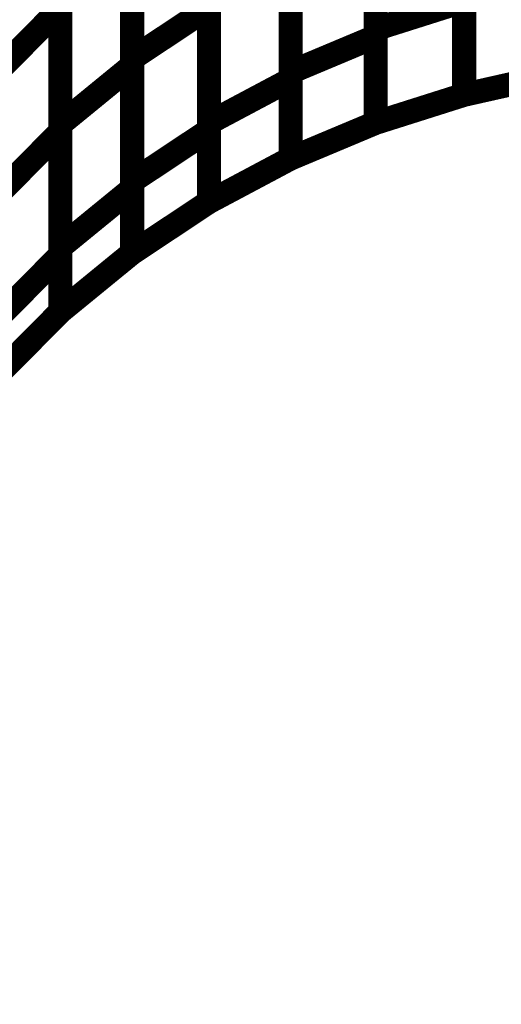
# Model space of a CAD drawing. Extents: x -2.56 to 2.22, y -0.18 to 3.28.
# Drawn here: x -1.78 to -1.72, y 0.78 to 0.91 of the extents above; entities that cross this region are included whole.
import ezdxf

# ---------------------------------------------------------------- set-up
doc = ezdxf.new("R2010")
doc.units = 0
doc.header["$MEASUREMENT"] = 0

msp = doc.modelspace()

# ---------------------------------------------------------------- linework, layer by layer
at = {"color": 0}
for points in [[(-1.779291, 0.937815, 0.003, 0.003, 0), (-1.779291, 0.907154, 0.003, 0.003, 0)], [(-1.779291, 0.937815, 0.003, 0.003, 0), (-1.779291, 0.907154, 0.003, 0.003, 0)], [(-1.740087, 0.904563, 0.003, 0.003, 0), (-1.740087, 0.934839, 0.003, 0.003, 0)], [(-1.740087, 0.904563, 0.003, 0.003, 0), (-1.740087, 0.934839, 0.003, 0.003, 0)], [(-1.740087, 0.933992, 0.003, 0.003, 0), (-1.740087, 0.903638, 0.003, 0.003, 0)], [(-1.740087, 0.933992, 0.003, 0.003, 0), (-1.740087, 0.903638, 0.003, 0.003, 0)], [(-1.77037, 0.900886, 0.003, 0.003, 0), (-1.77037, 0.931394, 0.003, 0.003, 0)], [(-1.77037, 0.900886, 0.003, 0.003, 0), (-1.77037, 0.931394, 0.003, 0.003, 0)], [(-1.77037, 0.930598, 0.003, 0.003, 0), (-1.77037, 0.900016, 0.003, 0.003, 0)], [(-1.77037, 0.930598, 0.003, 0.003, 0), (-1.77037, 0.900016, 0.003, 0.003, 0)], [(-1.750677, 0.899197, 0.003, 0.003, 0), (-1.750677, 0.929551, 0.003, 0.003, 0)], [(-1.750677, 0.899197, 0.003, 0.003, 0), (-1.750677, 0.929551, 0.003, 0.003, 0)], [(-1.750677, 0.928717, 0.003, 0.003, 0), (-1.750677, 0.898287, 0.003, 0.003, 0)], [(-1.750677, 0.928717, 0.003, 0.003, 0), (-1.750677, 0.898287, 0.003, 0.003, 0)], [(-1.729106, 0.89639, 0.003, 0.003, 0), (-1.729106, 0.924051, 0.003, 0.003, 0)], [(-1.729106, 0.89639, 0.003, 0.003, 0), (-1.729106, 0.924051, 0.003, 0.003, 0)], [(-1.779291, 0.89272, 0.003, 0.003, 0), (-1.779291, 0.923303, 0.003, 0.003, 0)], [(-1.779291, 0.89272, 0.003, 0.003, 0), (-1.779291, 0.923303, 0.003, 0.003, 0)], [(-1.760807, 0.892898, 0.003, 0.003, 0), (-1.760807, 0.923327, 0.003, 0.003, 0)], [(-1.760807, 0.892898, 0.003, 0.003, 0), (-1.760807, 0.923327, 0.003, 0.003, 0)], [(-1.729106, 0.923185, 0.003, 0.003, 0), (-1.729106, 0.89639, 0.003, 0.003, 0)], [(-1.729106, 0.923185, 0.003, 0.003, 0), (-1.729106, 0.89639, 0.003, 0.003, 0)], [(-1.779291, 0.922488, 0.003, 0.003, 0), (-1.779291, 0.891827, 0.003, 0.003, 0)], [(-1.779291, 0.922488, 0.003, 0.003, 0), (-1.779291, 0.891827, 0.003, 0.003, 0)], [(-1.760807, 0.922488, 0.003, 0.003, 0), (-1.760807, 0.89198, 0.003, 0.003, 0)], [(-1.760807, 0.922488, 0.003, 0.003, 0), (-1.760807, 0.89198, 0.003, 0.003, 0)], [(-1.740087, 0.892909, 0.003, 0.003, 0), (-1.740087, 0.919705, 0.003, 0.003, 0)], [(-1.740087, 0.892909, 0.003, 0.003, 0), (-1.740087, 0.919705, 0.003, 0.003, 0)], [(-1.740087, 0.918819, 0.003, 0.003, 0), (-1.740087, 0.892909, 0.003, 0.003, 0)], [(-1.740087, 0.918819, 0.003, 0.003, 0), (-1.740087, 0.892909, 0.003, 0.003, 0)], [(-1.77037, 0.885634, 0.003, 0.003, 0), (-1.77037, 0.916142, 0.003, 0.003, 0)], [(-1.77037, 0.885634, 0.003, 0.003, 0), (-1.77037, 0.916142, 0.003, 0.003, 0)], [(-1.77037, 0.915307, 0.003, 0.003, 0), (-1.77037, 0.884724, 0.003, 0.003, 0)], [(-1.77037, 0.915307, 0.003, 0.003, 0), (-1.77037, 0.884724, 0.003, 0.003, 0)], [(-1.750677, 0.888472, 0.003, 0.003, 0), (-1.750677, 0.914378, 0.003, 0.003, 0)], [(-1.750677, 0.888472, 0.003, 0.003, 0), (-1.750677, 0.914378, 0.003, 0.003, 0)], [(-1.750677, 0.913504, 0.003, 0.003, 0), (-1.750677, 0.888469, 0.003, 0.003, 0)], [(-1.750677, 0.913504, 0.003, 0.003, 0), (-1.750677, 0.888469, 0.003, 0.003, 0)], [(-1.779291, 0.877429, 0.003, 0.003, 0), (-1.779291, 0.908012, 0.003, 0.003, 0)], [(-1.779291, 0.877429, 0.003, 0.003, 0), (-1.779291, 0.908012, 0.003, 0.003, 0)], [(-1.760807, 0.883079, 0.003, 0.003, 0), (-1.760807, 0.908114, 0.003, 0.003, 0)], [(-1.760807, 0.883079, 0.003, 0.003, 0), (-1.760807, 0.908114, 0.003, 0.003, 0)], [(-1.729106, 0.908043, 0.003, 0.003, 0), (-1.740087, 0.904563, 0.003, 0.003, 0)], [(-1.729106, 0.908043, 0.003, 0.003, 0), (-1.740087, 0.904563, 0.003, 0.003, 0)], [(-1.787465, 0.89889, 0.003, 0.003, 0), (-1.779291, 0.907154, 0.003, 0.003, 0)], [(-1.779291, 0.907154, 0.003, 0.003, 0), (-1.787465, 0.89889, 0.003, 0.003, 0)], [(-1.787465, 0.89889, 0.003, 0.003, 0), (-1.779291, 0.907154, 0.003, 0.003, 0)], [(-1.779291, 0.907154, 0.003, 0.003, 0), (-1.787465, 0.89889, 0.003, 0.003, 0)], [(-1.779291, 0.907154, 0.003, 0.003, 0), (-1.779291, 0.876492, 0.003, 0.003, 0)], [(-1.779291, 0.907154, 0.003, 0.003, 0), (-1.779291, 0.876492, 0.003, 0.003, 0)], [(-1.77037, 0.900886, 0.003, 0.003, 0), (-1.760807, 0.907232, 0.003, 0.003, 0)], [(-1.760807, 0.907232, 0.003, 0.003, 0), (-1.77037, 0.900886, 0.003, 0.003, 0)], [(-1.77037, 0.900886, 0.003, 0.003, 0), (-1.760807, 0.907232, 0.003, 0.003, 0)], [(-1.760807, 0.907232, 0.003, 0.003, 0), (-1.77037, 0.900886, 0.003, 0.003, 0)], [(-1.760807, 0.907232, 0.003, 0.003, 0), (-1.760807, 0.883079, 0.003, 0.003, 0)], [(-1.760807, 0.907232, 0.003, 0.003, 0), (-1.760807, 0.883079, 0.003, 0.003, 0)], [(-1.740087, 0.903638, 0.003, 0.003, 0), (-1.750677, 0.899197, 0.003, 0.003, 0)], [(-1.740087, 0.903638, 0.003, 0.003, 0), (-1.750677, 0.899197, 0.003, 0.003, 0)], [(-1.77037, 0.876732, 0.003, 0.003, 0), (-1.77037, 0.900886, 0.003, 0.003, 0)], [(-1.77037, 0.876732, 0.003, 0.003, 0), (-1.77037, 0.900886, 0.003, 0.003, 0)], [(-1.779291, 0.89272, 0.003, 0.003, 0), (-1.77037, 0.900016, 0.003, 0.003, 0)], [(-1.77037, 0.900016, 0.003, 0.003, 0), (-1.779291, 0.89272, 0.003, 0.003, 0)], [(-1.779291, 0.89272, 0.003, 0.003, 0), (-1.77037, 0.900016, 0.003, 0.003, 0)], [(-1.77037, 0.900016, 0.003, 0.003, 0), (-1.779291, 0.89272, 0.003, 0.003, 0)], [(-1.77037, 0.900016, 0.003, 0.003, 0), (-1.77037, 0.876732, 0.003, 0.003, 0)], [(-1.77037, 0.900016, 0.003, 0.003, 0), (-1.77037, 0.876732, 0.003, 0.003, 0)], [(-1.750677, 0.898287, 0.003, 0.003, 0), (-1.760807, 0.892898, 0.003, 0.003, 0)], [(-1.750677, 0.898287, 0.003, 0.003, 0), (-1.760807, 0.892898, 0.003, 0.003, 0)], [(-1.717846, 0.898925, 0.003, 0.003, 0), (-1.729106, 0.89639, 0.003, 0.003, 0)], [(-1.729106, 0.89639, 0.003, 0.003, 0), (-1.717846, 0.898925, 0.003, 0.003, 0)], [(-1.717846, 0.898925, 0.003, 0.003, 0), (-1.729106, 0.89639, 0.003, 0.003, 0)], [(-1.729106, 0.89639, 0.003, 0.003, 0), (-1.717846, 0.898925, 0.003, 0.003, 0)], [(-1.729106, 0.89639, 0.003, 0.003, 0), (-1.740087, 0.892909, 0.003, 0.003, 0)], [(-1.740087, 0.892909, 0.003, 0.003, 0), (-1.729106, 0.89639, 0.003, 0.003, 0)], [(-1.729106, 0.89639, 0.003, 0.003, 0), (-1.740087, 0.892909, 0.003, 0.003, 0)], [(-1.740087, 0.892909, 0.003, 0.003, 0), (-1.729106, 0.89639, 0.003, 0.003, 0)], [(-1.779291, 0.869445, 0.003, 0.003, 0), (-1.779291, 0.89272, 0.003, 0.003, 0)], [(-1.779291, 0.869445, 0.003, 0.003, 0), (-1.779291, 0.89272, 0.003, 0.003, 0)], [(-1.760807, 0.89198, 0.003, 0.003, 0), (-1.77037, 0.885634, 0.003, 0.003, 0)], [(-1.760807, 0.89198, 0.003, 0.003, 0), (-1.77037, 0.885634, 0.003, 0.003, 0)], [(-1.740087, 0.892909, 0.003, 0.003, 0), (-1.750677, 0.888469, 0.003, 0.003, 0)], [(-1.750677, 0.888469, 0.003, 0.003, 0), (-1.740087, 0.892909, 0.003, 0.003, 0)], [(-1.740087, 0.892909, 0.003, 0.003, 0), (-1.750677, 0.888469, 0.003, 0.003, 0)], [(-1.750677, 0.888469, 0.003, 0.003, 0), (-1.740087, 0.892909, 0.003, 0.003, 0)], [(-1.787465, 0.883563, 0.003, 0.003, 0), (-1.779291, 0.891827, 0.003, 0.003, 0)], [(-1.779291, 0.891827, 0.003, 0.003, 0), (-1.787465, 0.883563, 0.003, 0.003, 0)], [(-1.787465, 0.883563, 0.003, 0.003, 0), (-1.779291, 0.891827, 0.003, 0.003, 0)], [(-1.779291, 0.891827, 0.003, 0.003, 0), (-1.787465, 0.883563, 0.003, 0.003, 0)], [(-1.779291, 0.891827, 0.003, 0.003, 0), (-1.779291, 0.869437, 0.003, 0.003, 0)], [(-1.779291, 0.891827, 0.003, 0.003, 0), (-1.779291, 0.869437, 0.003, 0.003, 0)], [(-1.750677, 0.888469, 0.003, 0.003, 0), (-1.760807, 0.883079, 0.003, 0.003, 0)], [(-1.760807, 0.883079, 0.003, 0.003, 0), (-1.750677, 0.888469, 0.003, 0.003, 0)], [(-1.750677, 0.888469, 0.003, 0.003, 0), (-1.760807, 0.883079, 0.003, 0.003, 0)], [(-1.760807, 0.883079, 0.003, 0.003, 0), (-1.750677, 0.888469, 0.003, 0.003, 0)], [(-1.750677, 0.888469, 0.003, 0.003, 0), (-1.750677, 0.888472, 0.003, 0.003, 0)], [(-1.750677, 0.888469, 0.003, 0.003, 0), (-1.750677, 0.888472, 0.003, 0.003, 0)], [(-1.77037, 0.884724, 0.003, 0.003, 0), (-1.779291, 0.877429, 0.003, 0.003, 0)], [(-1.77037, 0.884724, 0.003, 0.003, 0), (-1.779291, 0.877429, 0.003, 0.003, 0)], [(-1.760807, 0.883079, 0.003, 0.003, 0), (-1.77037, 0.876732, 0.003, 0.003, 0)], [(-1.77037, 0.876732, 0.003, 0.003, 0), (-1.760807, 0.883079, 0.003, 0.003, 0)], [(-1.760807, 0.883079, 0.003, 0.003, 0), (-1.77037, 0.876732, 0.003, 0.003, 0)], [(-1.77037, 0.876732, 0.003, 0.003, 0), (-1.760807, 0.883079, 0.003, 0.003, 0)], [(-1.779291, 0.876492, 0.003, 0.003, 0), (-1.787465, 0.868228, 0.003, 0.003, 0)], [(-1.779291, 0.876492, 0.003, 0.003, 0), (-1.787465, 0.868228, 0.003, 0.003, 0)], [(-1.779291, 0.869437, 0.003, 0.003, 0), (-1.77037, 0.876732, 0.003, 0.003, 0)], [(-1.779291, 0.869437, 0.003, 0.003, 0), (-1.77037, 0.876732, 0.003, 0.003, 0)], [(-1.77037, 0.876732, 0.003, 0.003, 0), (-1.779287, 0.869441, 0.003, 0.003, 0)], [(-1.77037, 0.876732, 0.003, 0.003, 0), (-1.779287, 0.869441, 0.003, 0.003, 0)], [(-1.787465, 0.861173, 0.003, 0.003, 0), (-1.779291, 0.869437, 0.003, 0.003, 0)], [(-1.787465, 0.861173, 0.003, 0.003, 0), (-1.779291, 0.869437, 0.003, 0.003, 0)], [(-1.779291, 0.869437, 0.003, 0.003, 0), (-1.787461, 0.861177, 0.003, 0.003, 0)], [(-1.779291, 0.869437, 0.003, 0.003, 0), (-1.787461, 0.861177, 0.003, 0.003, 0)], [(-1.779287, 0.869441, 0.003, 0.003, 0), (-1.779291, 0.869445, 0.003, 0.003, 0)], [(-1.779287, 0.869441, 0.003, 0.003, 0), (-1.779291, 0.869445, 0.003, 0.003, 0)]]:
    msp.add_lwpolyline(points, format="xyseb", dxfattribs=at)
at = {"color": 7}
msp.add_spline([(-1.567866, 0.783331), (-1.571449, 0.811142), (-1.579984, 0.835236), (-1.592744, 0.855598), (-1.609016, 0.872228), (-1.628071, 0.885102), (-1.649205, 0.894224), (-1.671689, 0.899575), (-1.694815, 0.90115), (-1.717846, 0.898925), (-1.740087, 0.892909), (-1.760807, 0.883079), (-1.779291, 0.869437), (-1.794815, 0.851957), (-1.806673, 0.830642), (-1.814138, 0.805472)], degree=3, dxfattribs=at)

doc.saveas('drawing.dxf')
